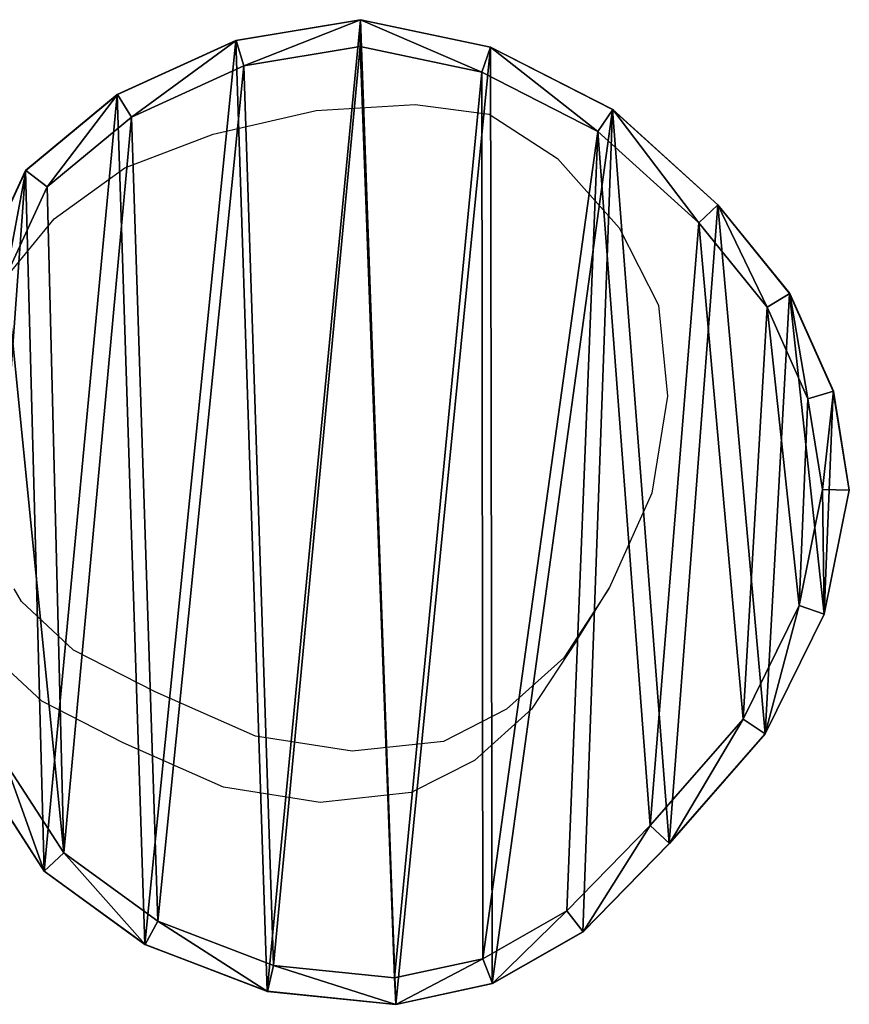
# Model space of a CAD drawing. Units: centimetres. Extents: x -257 to 258, y -190 to 178.
# Drawn here: x 2 to 17, y -32 to -13 of the extents above; entities that cross this region are included whole.
import ezdxf

# ---------------------------------------------------------------- set-up
doc = ezdxf.new("R2010")
doc.units = ezdxf.units.CM
doc.header["$LTSCALE"] = 2.54
doc.layers.get('0').update_dxf_attribs({"true_color": 0xff5454})
doc.layers.add('VP-EQ', color=7, linetype='Continuous', true_color=0x8a3492)

# ---------------------------------------------------------------- blocks, each defined once
blk = doc.blocks.new('R__nica_19')
at = {"color": 0}
for p, q in [((17.919, 18.744, 333.236), (15.547, 18.351, 333.236)), ((17.919, 18.744, 333.236), (15.547, 18.351, 333.236)), ((20.395, 18.222, 333.236), (17.919, 18.744, 333.236)), ((17.919, 18.744, 333.236), (17.924, 18.743, 351.996)), ((17.919, 18.744, 333.236), (17.924, 18.743, 351.996)), ((20.395, 18.222, 333.236), (17.919, 18.744, 333.236)), ((17.924, 18.743, 351.996), (15.551, 18.351, 351.986)), ((17.924, 18.743, 351.996), (15.551, 18.351, 351.986)), ((17.913, 18.235, 352.496), (17.924, 18.743, 351.996)), ((17.913, 18.235, 352.496), (17.924, 18.743, 351.996)), ((20.399, 18.221, 352.006), (17.924, 18.743, 351.996)), ((20.399, 18.221, 352.006), (17.924, 18.743, 351.996)), ((15.547, 18.351, 333.236), (13.286, 17.319, 333.236)), ((15.547, 18.351, 333.236), (13.286, 17.319, 333.236)), ((15.551, 18.351, 351.986), (13.29, 17.319, 351.977)), ((15.551, 18.351, 351.986), (13.29, 17.319, 351.977)), ((15.547, 18.351, 333.236), (15.551, 18.351, 351.986)), ((15.547, 18.351, 333.236), (15.551, 18.351, 351.986)), ((15.698, 17.868, 352.487), (15.551, 18.351, 351.986)), ((15.698, 17.868, 352.487), (15.551, 18.351, 351.986)), ((15.698, 17.868, 352.487), (17.913, 18.235, 352.496)), ((15.698, 17.868, 352.487), (17.913, 18.235, 352.496)), ((17.913, 18.235, 352.496), (20.231, 17.746, 352.505)), ((17.913, 18.235, 352.496), (20.231, 17.746, 352.505)), ((20.399, 18.221, 352.006), (20.231, 17.746, 352.505)), ((20.399, 18.221, 352.006), (20.231, 17.746, 352.505)), ((20.395, 18.222, 333.236), (20.399, 18.221, 352.006)), ((22.723, 17.033, 333.236), (20.395, 18.222, 333.236)), ((20.395, 18.222, 333.236), (20.399, 18.221, 352.006)), ((22.723, 17.033, 333.236), (20.395, 18.222, 333.236)), ((22.727, 17.033, 352.016), (20.399, 18.221, 352.006)), ((22.727, 17.033, 352.016), (20.399, 18.221, 352.006)), ((13.558, 16.891, 352.478), (15.698, 17.868, 352.487)), ((13.558, 16.891, 352.478), (15.698, 17.868, 352.487)), ((20.231, 17.746, 352.505), (22.441, 16.618, 352.515)), ((20.231, 17.746, 352.505), (22.441, 16.618, 352.515)), ((13.286, 17.319, 333.236), (11.54, 15.874, 333.236)), ((13.286, 17.319, 333.236), (11.54, 15.874, 333.236)), ((13.29, 17.319, 351.977), (11.544, 15.874, 351.97)), ((13.29, 17.319, 351.977), (11.544, 15.874, 351.97)), ((13.286, 17.319, 333.236), (13.29, 17.319, 351.977)), ((13.286, 17.319, 333.236), (13.29, 17.319, 351.977)), ((13.29, 17.319, 351.977), (13.558, 16.891, 352.478)), ((13.29, 17.319, 351.977), (13.558, 16.891, 352.478)), ((11.951, 15.562, 352.472), (13.558, 16.891, 352.478)), ((11.951, 15.562, 352.472), (13.558, 16.891, 352.478)), ((22.727, 17.033, 352.016), (22.441, 16.618, 352.515)), ((22.727, 17.033, 352.016), (22.441, 16.618, 352.515)), ((24.726, 15.223, 333.236), (22.723, 17.033, 333.236)), ((22.723, 17.033, 333.236), (22.727, 17.033, 352.016)), ((22.723, 17.033, 333.236), (22.727, 17.033, 352.016)), ((24.726, 15.223, 333.236), (22.723, 17.033, 333.236)), ((24.73, 15.223, 352.024), (22.727, 17.033, 352.016)), ((24.73, 15.223, 352.024), (22.727, 17.033, 352.016)), ((22.441, 16.618, 352.515), (24.366, 14.878, 352.523)), ((22.441, 16.618, 352.515), (24.366, 14.878, 352.523)), ((11.54, 15.874, 333.236), (10.692, 14.034, 333.236)), ((11.54, 15.874, 333.236), (10.692, 14.034, 333.236)), ((11.544, 15.874, 351.97), (10.697, 14.034, 351.967)), ((11.544, 15.874, 351.97), (10.697, 14.034, 351.967)), ((11.54, 15.874, 333.236), (11.544, 15.874, 351.97)), ((11.54, 15.874, 333.236), (11.544, 15.874, 351.97)), ((11.544, 15.874, 351.97), (11.951, 15.562, 352.472)), ((11.544, 15.874, 351.97), (11.951, 15.562, 352.472)), ((11.17, 13.867, 352.469), (11.951, 15.562, 352.472)), ((11.17, 13.867, 352.469), (11.951, 15.562, 352.472)), ((24.73, 15.223, 352.024), (24.366, 14.878, 352.523)), ((24.73, 15.223, 352.024), (24.366, 14.878, 352.523)), ((24.726, 15.223, 333.236), (24.73, 15.223, 352.024)), ((26.092, 13.534, 333.236), (24.726, 15.223, 333.236)), ((24.726, 15.223, 333.236), (24.73, 15.223, 352.024)), ((26.092, 13.534, 333.236), (24.726, 15.223, 333.236)), ((26.096, 13.534, 352.03), (24.73, 15.223, 352.024)), ((26.096, 13.534, 352.03), (24.73, 15.223, 352.024)), ((24.366, 14.878, 352.523), (25.666, 13.271, 352.529)), ((24.366, 14.878, 352.523), (25.666, 13.271, 352.529)), ((25.666, 13.271, 352.529), (26.096, 13.534, 352.03)), ((25.666, 13.271, 352.529), (26.096, 13.534, 352.03)), ((26.923, 11.67, 333.236), (26.092, 13.534, 333.236)), ((26.092, 13.534, 333.236), (26.096, 13.534, 352.03)), ((26.092, 13.534, 333.236), (26.096, 13.534, 352.03)), ((26.923, 11.67, 333.236), (26.092, 13.534, 333.236)), ((26.927, 11.67, 352.034), (26.096, 13.534, 352.03)), ((26.927, 11.67, 352.034), (26.096, 13.534, 352.03)), ((25.666, 13.271, 352.529), (26.444, 11.526, 352.532)), ((25.666, 13.271, 352.529), (26.444, 11.526, 352.532)), ((26.444, 11.526, 352.532), (26.927, 11.67, 352.034)), ((26.444, 11.526, 352.532), (26.927, 11.67, 352.034)), ((26.923, 11.67, 333.236), (26.927, 11.67, 352.034)), ((27.227, 9.789, 333.236), (26.923, 11.67, 333.236)), ((26.923, 11.67, 333.236), (26.927, 11.67, 352.034)), ((27.227, 9.789, 333.236), (26.923, 11.67, 333.236)), ((27.231, 9.789, 352.036), (26.927, 11.67, 352.034)), ((27.231, 9.789, 352.036), (26.927, 11.67, 352.034)), ((26.444, 11.526, 352.532), (26.723, 9.799, 352.534)), ((26.444, 11.526, 352.532), (26.723, 9.799, 352.534)), ((26.723, 9.799, 352.534), (26.278, 7.59, 352.532)), ((26.723, 9.799, 352.534), (26.278, 7.59, 352.532)), ((26.723, 9.799, 352.534), (27.231, 9.789, 352.036)), ((26.723, 9.799, 352.534), (27.231, 9.789, 352.036)), ((26.751, 7.427, 333.236), (27.227, 9.789, 333.236)), ((26.751, 7.427, 333.236), (27.227, 9.789, 333.236)), ((26.755, 7.427, 352.034), (27.231, 9.789, 352.036)), ((26.755, 7.427, 352.034), (27.231, 9.789, 352.036)), ((27.227, 9.789, 333.236), (27.231, 9.789, 352.036)), ((27.227, 9.789, 333.236), (27.231, 9.789, 352.036)), ((26.278, 7.59, 352.532), (25.211, 5.427, 352.528)), ((26.278, 7.59, 352.532), (25.211, 5.427, 352.528)), ((26.278, 7.59, 352.532), (26.755, 7.427, 352.034)), ((26.278, 7.59, 352.532), (26.755, 7.427, 352.034)), ((25.626, 5.148, 333.236), (26.751, 7.427, 333.236)), ((25.626, 5.148, 333.236), (26.751, 7.427, 333.236)), ((25.63, 5.148, 352.03), (26.755, 7.427, 352.034)), ((25.63, 5.148, 352.03), (26.755, 7.427, 352.034)), ((26.751, 7.427, 333.236), (26.755, 7.427, 352.034)), ((26.751, 7.427, 333.236), (26.755, 7.427, 352.034)), ((25.211, 5.427, 352.528), (23.439, 3.403, 352.521)), ((25.211, 5.427, 352.528), (23.439, 3.403, 352.521)), ((25.63, 5.148, 352.03), (25.211, 5.427, 352.528)), ((25.63, 5.148, 352.03), (25.211, 5.427, 352.528)), ((23.802, 3.063, 333.236), (25.626, 5.148, 333.236)), ((23.802, 3.063, 333.236), (25.626, 5.148, 333.236)), ((23.806, 3.063, 352.023), (25.63, 5.148, 352.03)), ((23.806, 3.063, 352.023), (25.63, 5.148, 352.03)), ((25.626, 5.148, 333.236), (25.63, 5.148, 352.03)), ((25.626, 5.148, 333.236), (25.63, 5.148, 352.03)), ((12.268, 2.883, 352.475), (11.162, 4.597, 352.471)), ((12.268, 2.883, 352.475), (11.162, 4.597, 352.471)), ((10.702, 4.381, 333.236), (11.895, 2.533, 333.236)), ((10.702, 4.381, 333.236), (11.895, 2.533, 333.236)), ((10.706, 4.381, 351.969), (11.899, 2.533, 351.974)), ((10.706, 4.381, 351.969), (11.899, 2.533, 351.974)), ((23.439, 3.403, 352.521), (21.851, 1.78, 352.515)), ((23.439, 3.403, 352.521), (21.851, 1.78, 352.515)), ((23.439, 3.403, 352.521), (23.806, 3.063, 352.023)), ((23.439, 3.403, 352.521), (23.806, 3.063, 352.023)), ((22.156, 1.381, 333.236), (23.802, 3.063, 333.236)), ((22.156, 1.381, 333.236), (23.802, 3.063, 333.236)), ((22.16, 1.381, 352.016), (23.806, 3.063, 352.023)), ((22.16, 1.381, 352.016), (23.806, 3.063, 352.023)), ((23.802, 3.063, 333.236), (23.806, 3.063, 352.023)), ((23.802, 3.063, 333.236), (23.806, 3.063, 352.023)), ((12.268, 2.883, 352.475), (11.899, 2.533, 351.974)), ((12.268, 2.883, 352.475), (11.899, 2.533, 351.974)), ((14.058, 1.582, 352.483), (12.268, 2.883, 352.475)), ((14.058, 1.582, 352.483), (12.268, 2.883, 352.475)), ((11.895, 2.533, 333.236), (11.899, 2.533, 351.974)), ((11.895, 2.533, 333.236), (13.813, 1.139, 333.236)), ((11.895, 2.533, 333.236), (11.899, 2.533, 351.974)), ((11.895, 2.533, 333.236), (13.813, 1.139, 333.236)), ((11.899, 2.533, 351.974), (13.817, 1.139, 351.982)), ((11.899, 2.533, 351.974), (13.817, 1.139, 351.982)), ((21.851, 1.78, 352.515), (20.254, 0.867, 352.509)), ((21.851, 1.78, 352.515), (20.254, 0.867, 352.509)), ((22.16, 1.381, 352.016), (21.851, 1.78, 352.515)), ((22.16, 1.381, 352.016), (21.851, 1.78, 352.515)), ((13.817, 1.139, 351.982), (14.058, 1.582, 352.483)), ((13.817, 1.139, 351.982), (14.058, 1.582, 352.483)), ((14.058, 1.582, 352.483), (16.265, 0.738, 352.492)), ((14.058, 1.582, 352.483), (16.265, 0.738, 352.492)), ((20.43, 0.395, 333.236), (22.156, 1.381, 333.236)), ((20.43, 0.395, 333.236), (22.156, 1.381, 333.236)), ((20.434, 0.395, 352.009), (22.16, 1.381, 352.016)), ((20.434, 0.395, 352.009), (22.16, 1.381, 352.016)), ((22.156, 1.381, 333.236), (22.16, 1.381, 352.016)), ((22.156, 1.381, 333.236), (22.16, 1.381, 352.016)), ((13.813, 1.139, 333.236), (13.817, 1.139, 351.982)), ((13.813, 1.139, 333.236), (16.144, 0.248, 333.236)), ((13.813, 1.139, 333.236), (13.817, 1.139, 351.982)), ((13.813, 1.139, 333.236), (16.144, 0.248, 333.236)), ((16.148, 0.247, 351.992), (13.817, 1.139, 351.982)), ((16.148, 0.247, 351.992), (13.817, 1.139, 351.982)), ((20.254, 0.867, 352.509), (18.568, 0.505, 352.502)), ((20.254, 0.867, 352.509), (18.568, 0.505, 352.502)), ((20.254, 0.867, 352.509), (20.434, 0.395, 352.009)), ((20.254, 0.867, 352.509), (20.434, 0.395, 352.009)), ((16.265, 0.738, 352.492), (16.148, 0.247, 351.992)), ((16.265, 0.738, 352.492), (16.148, 0.247, 351.992)), ((16.265, 0.738, 352.492), (18.568, 0.505, 352.502)), ((16.265, 0.738, 352.492), (18.568, 0.505, 352.502)), ((18.568, 0.505, 352.502), (18.596, 0, 352.002)), ((18.568, 0.505, 352.502), (18.596, 0, 352.002)), ((18.592, 0, 333.236), (20.43, 0.395, 333.236)), ((18.592, 0, 333.236), (20.43, 0.395, 333.236)), ((18.596, 0, 352.002), (20.434, 0.395, 352.009)), ((18.596, 0, 352.002), (20.434, 0.395, 352.009)), ((20.43, 0.395, 333.236), (20.434, 0.395, 352.009)), ((20.43, 0.395, 333.236), (20.434, 0.395, 352.009)), ((16.144, 0.248, 333.236), (16.148, 0.247, 351.992)), ((16.144, 0.248, 333.236), (16.148, 0.247, 351.992)), ((16.144, 0.248, 333.236), (18.592, 0, 333.236)), ((16.144, 0.248, 333.236), (18.592, 0, 333.236)), ((18.596, 0, 352.002), (16.148, 0.247, 351.992)), ((18.596, 0, 352.002), (16.148, 0.247, 351.992)), ((18.596, 0, 352.002), (18.592, 0, 333.236)), ((18.596, 0, 352.002), (18.592, 0, 333.236))]:
    blk.add_line(p, q, dxfattribs=at)
mesh = blk.add_polyface(dxfattribs=at)
corners = [(10.08, 11.6, 333.236), (9.999, 6.552, 333.236), (9.869, 8.959, 333.236), (10.702, 4.381, 333.236), (10.692, 14.034, 333.236), (11.54, 15.874, 333.236), (11.895, 2.533, 333.236), (13.286, 17.319, 333.236), (13.813, 1.139, 333.236), (15.547, 18.351, 333.236), (16.144, 0.248, 333.236), (17.919, 18.744, 333.236), (18.592, 0, 333.236), (20.395, 18.222, 333.236), (20.43, 0.395, 333.236), (22.723, 17.033, 333.236), (22.156, 1.381, 333.236), (23.802, 3.063, 333.236), (24.726, 15.223, 333.236), (25.626, 5.148, 333.236), (26.092, 13.534, 333.236), (26.751, 7.427, 333.236), (26.923, 11.67, 333.236), (27.227, 9.789, 333.236)]
mesh.append_faces([[corners[k] for k in face] for face in [(0, 1, 2), (21, 22, 23)]], dxfattribs={"vtx0": -1, "color": 0})
mesh.append_faces([[corners[k] for k in face] for face in [(1, 0, 3), (3, 5, 6), (6, 7, 8), (8, 9, 10), (10, 11, 12), (12, 13, 14), (14, 15, 16), (16, 15, 17), (17, 18, 19), (19, 20, 21)]], dxfattribs={"vtx0": -1, "vtx1": -1, "color": 0})
mesh.append_faces([[corners[k] for k in face] for face in [(3, 0, 4), (3, 4, 5), (6, 5, 7), (8, 7, 9), (10, 9, 11), (12, 11, 13), (14, 13, 15), (17, 15, 18), (19, 18, 20), (21, 20, 22)]], dxfattribs={"vtx0": -1, "vtx2": -1, "color": 0})
mesh = blk.add_polyface(dxfattribs=at)
corners = [(15.551, 18.351, 351.986), (17.919, 18.744, 333.236), (15.547, 18.351, 333.236), (17.924, 18.743, 351.996)]
mesh.append_faces([[corners[k] for k in face] for face in [(0, 1, 2), (1, 0, 3)]], dxfattribs={"vtx0": -1, "color": 0})
mesh = blk.add_polyface(dxfattribs=at)
corners = [(17.924, 18.743, 351.996), (20.395, 18.222, 333.236), (17.919, 18.744, 333.236), (20.399, 18.221, 352.006)]
mesh.append_faces([[corners[k] for k in face] for face in [(0, 1, 2), (1, 0, 3)]], dxfattribs={"vtx0": -1, "color": 0})
mesh = blk.add_polyface(dxfattribs=at)
corners = [(15.698, 17.868, 352.487), (17.924, 18.743, 351.996), (15.551, 18.351, 351.986), (17.913, 18.235, 352.496)]
mesh.append_faces([[corners[k] for k in face] for face in [(0, 1, 2), (1, 0, 3)]], dxfattribs={"vtx0": -1, "color": 0})
mesh = blk.add_polyface(dxfattribs=at)
corners = [(20.231, 17.746, 352.505), (17.924, 18.743, 351.996), (17.913, 18.235, 352.496), (20.399, 18.221, 352.006)]
mesh.append_faces([[corners[k] for k in face] for face in [(0, 1, 2), (1, 0, 3)]], dxfattribs={"vtx0": -1, "color": 0})
mesh = blk.add_polyface(dxfattribs=at)
corners = [(10.499, 6.644, 352.468), (10.579, 11.519, 352.467), (10.374, 8.952, 352.467), (11.162, 4.597, 352.471), (11.17, 13.867, 352.469), (12.268, 2.883, 352.475), (11.951, 15.562, 352.472), (13.558, 16.891, 352.478), (14.058, 1.582, 352.483), (15.698, 17.868, 352.487), (16.265, 0.738, 352.492), (17.913, 18.235, 352.496), (18.568, 0.505, 352.502), (20.231, 17.746, 352.505), (20.254, 0.867, 352.509), (22.441, 16.618, 352.515), (21.851, 1.78, 352.515), (23.439, 3.403, 352.521), (24.366, 14.878, 352.523), (25.211, 5.427, 352.528), (25.666, 13.271, 352.529), (26.278, 7.59, 352.532), (26.444, 11.526, 352.532), (26.723, 9.799, 352.534)]
mesh.append_faces([[corners[k] for k in face] for face in [(0, 1, 2), (22, 21, 23)]], dxfattribs={"vtx0": -1, "color": 0})
mesh.append_faces([[corners[k] for k in face] for face in [(1, 3, 4), (4, 5, 6), (6, 5, 7), (7, 8, 9), (9, 10, 11), (11, 12, 13), (13, 14, 15), (15, 17, 18), (18, 19, 20), (20, 21, 22)]], dxfattribs={"vtx0": -1, "vtx1": -1, "color": 0})
mesh.append_faces([[corners[k] for k in face] for face in [(1, 0, 3), (4, 3, 5), (7, 5, 8), (9, 8, 10), (11, 10, 12), (13, 12, 14), (15, 14, 16), (15, 16, 17), (18, 17, 19), (20, 19, 21)]], dxfattribs={"vtx0": -1, "vtx2": -1, "color": 0})
mesh = blk.add_polyface(dxfattribs=at)
corners = [(13.29, 17.319, 351.977), (15.547, 18.351, 333.236), (13.286, 17.319, 333.236), (15.551, 18.351, 351.986)]
mesh.append_faces([[corners[k] for k in face] for face in [(0, 1, 2), (1, 0, 3)]], dxfattribs={"vtx0": -1, "color": 0})
mesh = blk.add_polyface(dxfattribs=at)
corners = [(13.558, 16.891, 352.478), (15.551, 18.351, 351.986), (13.29, 17.319, 351.977), (15.698, 17.868, 352.487)]
mesh.append_faces([[corners[k] for k in face] for face in [(0, 1, 2), (1, 0, 3)]], dxfattribs={"vtx0": -1, "color": 0})
mesh = blk.add_polyface(dxfattribs=at)
corners = [(22.441, 16.618, 352.515), (20.399, 18.221, 352.006), (20.231, 17.746, 352.505), (22.727, 17.033, 352.016)]
mesh.append_faces([[corners[k] for k in face] for face in [(0, 1, 2), (1, 0, 3)]], dxfattribs={"vtx0": -1, "color": 0})
mesh = blk.add_polyface(dxfattribs=at)
corners = [(20.399, 18.221, 352.006), (22.723, 17.033, 333.236), (20.395, 18.222, 333.236), (22.727, 17.033, 352.016)]
mesh.append_faces([[corners[k] for k in face] for face in [(0, 1, 2), (1, 0, 3)]], dxfattribs={"vtx0": -1, "color": 0})
mesh = blk.add_polyface(dxfattribs=at)
corners = [(11.544, 15.874, 351.97), (13.286, 17.319, 333.236), (11.54, 15.874, 333.236), (13.29, 17.319, 351.977)]
mesh.append_faces([[corners[k] for k in face] for face in [(0, 1, 2), (1, 0, 3)]], dxfattribs={"vtx0": -1, "color": 0})
mesh = blk.add_polyface(dxfattribs=at)
corners = [(11.951, 15.562, 352.472), (13.29, 17.319, 351.977), (11.544, 15.874, 351.97), (13.558, 16.891, 352.478)]
mesh.append_faces([[corners[k] for k in face] for face in [(0, 1, 2), (1, 0, 3)]], dxfattribs={"vtx0": -1, "color": 0})
mesh = blk.add_polyface(dxfattribs=at)
corners = [(24.366, 14.878, 352.523), (22.727, 17.033, 352.016), (22.441, 16.618, 352.515), (24.73, 15.223, 352.024)]
mesh.append_faces([[corners[k] for k in face] for face in [(0, 1, 2), (1, 0, 3)]], dxfattribs={"vtx0": -1, "color": 0})
mesh = blk.add_polyface(dxfattribs=at)
corners = [(22.727, 17.033, 352.016), (24.726, 15.223, 333.236), (22.723, 17.033, 333.236), (24.73, 15.223, 352.024)]
mesh.append_faces([[corners[k] for k in face] for face in [(0, 1, 2), (1, 0, 3)]], dxfattribs={"vtx0": -1, "color": 0})
mesh = blk.add_polyface(dxfattribs=at)
corners = [(11.544, 15.874, 351.97), (10.692, 14.034, 333.236), (10.697, 14.034, 351.967), (11.54, 15.874, 333.236)]
mesh.append_faces([[corners[k] for k in face] for face in [(0, 1, 2), (1, 0, 3)]], dxfattribs={"vtx0": -1, "color": 0})
mesh = blk.add_polyface(dxfattribs=at)
corners = [(11.17, 13.867, 352.469), (11.544, 15.874, 351.97), (10.697, 14.034, 351.967), (11.951, 15.562, 352.472)]
mesh.append_faces([[corners[k] for k in face] for face in [(0, 1, 2), (1, 0, 3)]], dxfattribs={"vtx0": -1, "color": 0})
mesh = blk.add_polyface(dxfattribs=at)
corners = [(25.666, 13.271, 352.529), (24.73, 15.223, 352.024), (24.366, 14.878, 352.523), (26.096, 13.534, 352.03)]
mesh.append_faces([[corners[k] for k in face] for face in [(0, 1, 2), (1, 0, 3)]], dxfattribs={"vtx0": -1, "color": 0})
mesh = blk.add_polyface(dxfattribs=at)
corners = [(26.092, 13.534, 333.236), (24.73, 15.223, 352.024), (26.096, 13.534, 352.03), (24.726, 15.223, 333.236)]
mesh.append_faces([[corners[k] for k in face] for face in [(0, 1, 2), (1, 0, 3)]], dxfattribs={"vtx0": -1, "color": 0})
mesh = blk.add_polyface(dxfattribs=at)
corners = [(26.444, 11.526, 352.532), (26.096, 13.534, 352.03), (25.666, 13.271, 352.529), (26.927, 11.67, 352.034)]
mesh.append_faces([[corners[k] for k in face] for face in [(0, 1, 2), (1, 0, 3)]], dxfattribs={"vtx0": -1, "color": 0})
mesh = blk.add_polyface(dxfattribs=at)
corners = [(26.923, 11.67, 333.236), (26.096, 13.534, 352.03), (26.927, 11.67, 352.034), (26.092, 13.534, 333.236)]
mesh.append_faces([[corners[k] for k in face] for face in [(0, 1, 2), (1, 0, 3)]], dxfattribs={"vtx0": -1, "color": 0})
mesh = blk.add_polyface(dxfattribs=at)
corners = [(26.723, 9.799, 352.534), (26.927, 11.67, 352.034), (26.444, 11.526, 352.532), (27.231, 9.789, 352.036)]
mesh.append_faces([[corners[k] for k in face] for face in [(0, 1, 2), (1, 0, 3)]], dxfattribs={"vtx0": -1, "color": 0})
mesh = blk.add_polyface(dxfattribs=at)
corners = [(27.227, 9.789, 333.236), (26.927, 11.67, 352.034), (27.231, 9.789, 352.036), (26.923, 11.67, 333.236)]
mesh.append_faces([[corners[k] for k in face] for face in [(0, 1, 2), (1, 0, 3)]], dxfattribs={"vtx0": -1, "color": 0})
mesh = blk.add_polyface(dxfattribs=at)
corners = [(26.755, 7.427, 352.034), (26.723, 9.799, 352.534), (26.278, 7.59, 352.532), (27.231, 9.789, 352.036)]
mesh.append_faces([[corners[k] for k in face] for face in [(0, 1, 2), (1, 0, 3)]], dxfattribs={"vtx0": -1, "color": 0})
mesh = blk.add_polyface(dxfattribs=at)
corners = [(26.751, 7.427, 333.236), (27.231, 9.789, 352.036), (26.755, 7.427, 352.034), (27.227, 9.789, 333.236)]
mesh.append_faces([[corners[k] for k in face] for face in [(0, 1, 2), (1, 0, 3)]], dxfattribs={"vtx0": -1, "color": 0})
mesh = blk.add_polyface(dxfattribs=at)
corners = [(25.63, 5.148, 352.03), (26.278, 7.59, 352.532), (25.211, 5.427, 352.528), (26.755, 7.427, 352.034)]
mesh.append_faces([[corners[k] for k in face] for face in [(0, 1, 2), (1, 0, 3)]], dxfattribs={"vtx0": -1, "color": 0})
mesh = blk.add_polyface(dxfattribs=at)
corners = [(25.626, 5.148, 333.236), (26.755, 7.427, 352.034), (25.63, 5.148, 352.03), (26.751, 7.427, 333.236)]
mesh.append_faces([[corners[k] for k in face] for face in [(0, 1, 2), (1, 0, 3)]], dxfattribs={"vtx0": -1, "color": 0})
mesh = blk.add_polyface(dxfattribs=at)
corners = [(23.806, 3.063, 352.023), (25.211, 5.427, 352.528), (23.439, 3.403, 352.521), (25.63, 5.148, 352.03)]
mesh.append_faces([[corners[k] for k in face] for face in [(0, 1, 2), (1, 0, 3)]], dxfattribs={"vtx0": -1, "color": 0})
mesh = blk.add_polyface(dxfattribs=at)
corners = [(23.802, 3.063, 333.236), (25.63, 5.148, 352.03), (23.806, 3.063, 352.023), (25.626, 5.148, 333.236)]
mesh.append_faces([[corners[k] for k in face] for face in [(0, 1, 2), (1, 0, 3)]], dxfattribs={"vtx0": -1, "color": 0})
mesh = blk.add_polyface(dxfattribs=at)
corners = [(11.899, 2.533, 351.974), (11.162, 4.597, 352.471), (10.706, 4.381, 351.969), (12.268, 2.883, 352.475)]
mesh.append_faces([[corners[k] for k in face] for face in [(0, 1, 2), (1, 0, 3)]], dxfattribs={"vtx0": -1, "color": 0})
mesh = blk.add_polyface(dxfattribs=at)
corners = [(10.706, 4.381, 351.969), (11.895, 2.533, 333.236), (11.899, 2.533, 351.974), (10.702, 4.381, 333.236)]
mesh.append_faces([[corners[k] for k in face] for face in [(0, 1, 2), (1, 0, 3)]], dxfattribs={"vtx0": -1, "color": 0})
mesh = blk.add_polyface(dxfattribs=at)
corners = [(22.16, 1.381, 352.016), (23.439, 3.403, 352.521), (21.851, 1.78, 352.515), (23.806, 3.063, 352.023)]
mesh.append_faces([[corners[k] for k in face] for face in [(0, 1, 2), (1, 0, 3)]], dxfattribs={"vtx0": -1, "color": 0})
mesh = blk.add_polyface(dxfattribs=at)
corners = [(22.156, 1.381, 333.236), (23.806, 3.063, 352.023), (22.16, 1.381, 352.016), (23.802, 3.063, 333.236)]
mesh.append_faces([[corners[k] for k in face] for face in [(0, 1, 2), (1, 0, 3)]], dxfattribs={"vtx0": -1, "color": 0})
mesh = blk.add_polyface(dxfattribs=at)
corners = [(13.817, 1.139, 351.982), (12.268, 2.883, 352.475), (11.899, 2.533, 351.974), (14.058, 1.582, 352.483)]
mesh.append_faces([[corners[k] for k in face] for face in [(0, 1, 2), (1, 0, 3)]], dxfattribs={"vtx0": -1, "color": 0})
mesh = blk.add_polyface(dxfattribs=at)
corners = [(13.813, 1.139, 333.236), (11.899, 2.533, 351.974), (11.895, 2.533, 333.236), (13.817, 1.139, 351.982)]
mesh.append_faces([[corners[k] for k in face] for face in [(0, 1, 2), (1, 0, 3)]], dxfattribs={"vtx0": -1, "color": 0})
mesh = blk.add_polyface(dxfattribs=at)
corners = [(20.434, 0.395, 352.009), (21.851, 1.78, 352.515), (20.254, 0.867, 352.509), (22.16, 1.381, 352.016)]
mesh.append_faces([[corners[k] for k in face] for face in [(0, 1, 2), (1, 0, 3)]], dxfattribs={"vtx0": -1, "color": 0})
mesh = blk.add_polyface(dxfattribs=at)
corners = [(16.148, 0.247, 351.992), (14.058, 1.582, 352.483), (13.817, 1.139, 351.982), (16.265, 0.738, 352.492)]
mesh.append_faces([[corners[k] for k in face] for face in [(0, 1, 2), (1, 0, 3)]], dxfattribs={"vtx0": -1, "color": 0})
mesh = blk.add_polyface(dxfattribs=at)
corners = [(22.156, 1.381, 333.236), (20.434, 0.395, 352.009), (20.43, 0.395, 333.236), (22.16, 1.381, 352.016)]
mesh.append_faces([[corners[k] for k in face] for face in [(0, 1, 2), (1, 0, 3)]], dxfattribs={"vtx0": -1, "color": 0})
mesh = blk.add_polyface(dxfattribs=at)
corners = [(16.144, 0.248, 333.236), (13.817, 1.139, 351.982), (13.813, 1.139, 333.236), (16.148, 0.247, 351.992)]
mesh.append_faces([[corners[k] for k in face] for face in [(0, 1, 2), (1, 0, 3)]], dxfattribs={"vtx0": -1, "color": 0})
mesh = blk.add_polyface(dxfattribs=at)
corners = [(18.596, 0, 352.002), (20.254, 0.867, 352.509), (18.568, 0.505, 352.502), (20.434, 0.395, 352.009)]
mesh.append_faces([[corners[k] for k in face] for face in [(0, 1, 2), (1, 0, 3)]], dxfattribs={"vtx0": -1, "color": 0})
mesh = blk.add_polyface(dxfattribs=at)
corners = [(18.596, 0, 352.002), (16.265, 0.738, 352.492), (16.148, 0.247, 351.992), (18.568, 0.505, 352.502)]
mesh.append_faces([[corners[k] for k in face] for face in [(0, 1, 2), (1, 0, 3)]], dxfattribs={"vtx0": -1, "color": 0})
mesh = blk.add_polyface(dxfattribs=at)
corners = [(20.43, 0.395, 333.236), (18.596, 0, 352.002), (18.592, 0, 333.236), (20.434, 0.395, 352.009)]
mesh.append_faces([[corners[k] for k in face] for face in [(0, 1, 2), (1, 0, 3)]], dxfattribs={"vtx0": -1, "color": 0})
mesh = blk.add_polyface(dxfattribs=at)
corners = [(18.592, 0, 333.236), (16.148, 0.247, 351.992), (16.144, 0.248, 333.236), (18.596, 0, 352.002)]
mesh.append_faces([[corners[k] for k in face] for face in [(0, 1, 2), (1, 0, 3)]], dxfattribs={"vtx0": -1, "color": 0})
blk = doc.blocks.new('Grupuj_2')
at = {"color": 253, "true_color": 0xcab79a}
blk.add_blockref('R__nica_19', (97.942, 9.442, -333.236), dxfattribs=at)
blk = doc.blocks.new('RB1227_')
at = {"color": 0}
for p, q in [((418.662, 291.218), (420.547, 291.33)), ((420.547, 291.33), (421.954, 291.15)), ((416.701, 290.764), (418.662, 291.218)), ((421.954, 291.15), (423.255, 290.301)), ((415.017, 290.124), (416.701, 290.764)), ((423.255, 290.301), (424.435, 288.985)), ((413.669, 289.153), (415.017, 290.124)), ((412.695, 287.961), (413.669, 289.153)), ((424.435, 288.985), (425.18, 287.515)), ((425.18, 287.515), (425.356, 285.777)), ((425.356, 285.777), (425.057, 283.934)), ((425.057, 283.934), (424.242, 282.122)), ((413.049, 281.869), (412.909, 282.115)), ((424.242, 282.122), (423.377, 280.796)), ((423.63, 281.143), (424.242, 282.122)), ((414.042, 280.945), (413.049, 281.869)), ((423.63, 281.143), (422.766, 279.819)), ((415.596, 280.151), (414.042, 280.945)), ((423.377, 280.796), (422.287, 279.818)), ((413.434, 279.975), (412.693, 280.664)), ((417.507, 279.306), (415.596, 280.151)), ((414.988, 279.181), (413.434, 279.975)), ((422.287, 279.818), (421.084, 279.206)), ((422.766, 279.819), (421.677, 278.843)), ((419.346, 279.019), (417.507, 279.306)), ((416.899, 278.335), (414.988, 279.181)), ((421.084, 279.206), (419.346, 279.019)), ((421.677, 278.843), (420.474, 278.233)), ((418.738, 278.047), (416.899, 278.335)), ((420.474, 278.233), (418.738, 278.047))]:
    blk.add_line(p, q, dxfattribs=at)
blk = doc.blocks.new('RB1227_2D')
at = {"layer": 'VP-EQ', "color": 0}
blk.add_blockref('RB1227_', (0, 0), dxfattribs=at)

msp = doc.modelspace()

# ---------------------------------------------------------------- block references
at = {"color": 0}
msp.add_blockref('Grupuj_2', (-107.776, -41.089, 0), dxfattribs=at)
at = {"layer": 'VP-EQ', "color": 0}
msp.add_blockref('RB1227_2D', (-411.419, -305.849), dxfattribs=at)

doc.saveas('drawing.dxf')
